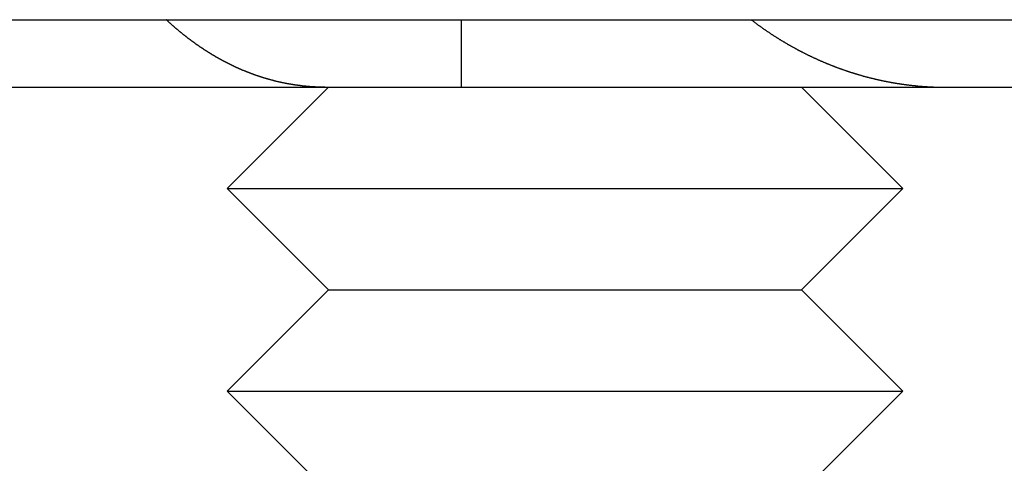
# Model space of a CAD drawing. Extents: x 186 to 446, y -239 to 393.
# Drawn here: x 398 to 412, y 341 to 347 of the extents above; entities that cross this region are included whole.
import ezdxf

# ---------------------------------------------------------------- set-up
doc = ezdxf.new("R2010")
doc.units = 0
doc.header["$LTSCALE"] = 10
doc.linetypes.add('VERDECKT', pattern=[0.375, 0.25, -0.125])
doc.layers.get('0').update_dxf_attribs({"linetype": 'CONTINUOUS'})
doc.layers.add('STEMPEL', color=3, linetype='CONTINUOUS')

# ---------------------------------------------------------------- blocks, each defined once
blk = doc.blocks.new('A$CE760704C')
at = {"extrusion": (0, 1, -2e-16)}
for p, q in [((-130.53146, 341), (129.46854, 341)), ((-130.53146, 340), (129.46854, 340)), ((85.9686, 340), (84.4686, 338.5)), ((92.96848, 340), (94.46848, 338.5)), ((84.4686, 338.5), (94.46848, 338.5)), ((85.9686, 337), (84.4686, 338.5)), ((92.96848, 337), (94.46848, 338.5)), ((85.9686, 337), (84.4686, 335.5)), ((85.9686, 337), (92.96848, 337)), ((92.96848, 337), (94.46848, 335.5)), ((84.4686, 335.5), (94.46848, 335.5)), ((85.9686, 334), (84.4686, 335.5)), ((92.96848, 334), (94.46848, 335.5))]:
    blk.add_line(p, q, dxfattribs=at)
at = {"color": 1, "linetype": 'VERDECKT', "extrusion": (0, 1, -2e-16)}
blk.add_line((87.93227, 341), (87.93227, 340), dxfattribs=at)
at = {"color": 1}
for points in [[(92.2206, 341, 0), (92.2269, 340.995, 0), (92.2332, 340.991, 0), (92.2395, 340.986, 0), (92.2457, 340.981, 0), (92.252, 340.976, 0), (92.2583, 340.972, 0), (92.2646, 340.967, 0), (92.2709, 340.962, 0), (92.2772, 340.958, 0), (92.2836, 340.953, 0), (92.2899, 340.948, 0), (92.2962, 340.943, 0), (92.3025, 340.939, 0), (92.3089, 340.934, 0), (92.3152, 340.93, 0), (92.3216, 340.925, 0), (92.3279, 340.92, 0), (92.3343, 340.916, 0), (92.3406, 340.911, 0), (92.347, 340.907, 0), (92.3534, 340.902, 0), (92.3597, 340.897, 0), (92.3661, 340.893, 0), (92.3725, 340.888, 0), (92.3789, 340.884, 0), (92.3853, 340.879, 0), (92.3917, 340.875, 0), (92.3981, 340.87, 0), (92.4045, 340.866, 0), (92.4109, 340.862, 0), (92.4173, 340.857, 0), (92.4237, 340.853, 0), (92.4301, 340.848, 0), (92.4365, 340.844, 0), (92.443, 340.839, 0), (92.4494, 340.835, 0), (92.4558, 340.831, 0), (92.4623, 340.826, 0), (92.4687, 340.822, 0), (92.4751, 340.818, 0), (92.4816, 340.813, 0), (92.488, 340.809, 0), (92.4945, 340.805, 0), (92.5009, 340.8, 0), (92.5074, 340.796, 0), (92.5139, 340.792, 0), (92.5203, 340.788, 0), (92.5268, 340.783, 0), (92.5332, 340.779, 0), (92.5397, 340.775, 0), (92.5462, 340.771, 0), (92.5527, 340.767, 0), (92.5591, 340.762, 0), (92.5656, 340.758, 0), (92.5721, 340.754, 0), (92.5786, 340.75, 0), (92.5851, 340.746, 0), (92.5915, 340.742, 0), (92.598, 340.738, 0), (92.6045, 340.733, 0), (92.611, 340.729, 0), (92.6175, 340.725, 0), (92.624, 340.721, 0), (92.6305, 340.717, 0), (92.637, 340.713, 0), (92.6435, 340.709, 0), (92.65, 340.705, 0), (92.6565, 340.701, 0), (92.663, 340.697, 0), (92.6695, 340.693, 0), (92.676, 340.689, 0), (92.6825, 340.685, 0), (92.689, 340.681, 0), (92.6955, 340.678, 0), (92.702, 340.674, 0), (92.7085, 340.67, 0), (92.715, 340.666, 0), (92.7215, 340.662, 0), (92.728, 340.658, 0), (92.7345, 340.654, 0), (92.741, 340.651, 0), (92.7475, 340.647, 0), (92.754, 340.643, 0), (92.7605, 340.639, 0), (92.767, 340.635, 0), (92.7735, 340.632, 0), (92.7801, 340.628, 0), (92.7866, 340.624, 0), (92.7931, 340.621, 0), (92.7996, 340.617, 0), (92.8061, 340.613, 0), (92.8126, 340.61, 0), (92.8191, 340.606, 0), (92.8256, 340.602, 0), (92.8321, 340.599, 0), (92.8385, 340.595, 0), (92.845, 340.591, 0), (92.8515, 340.588, 0), (92.858, 340.584, 0), (92.8645, 340.581, 0), (92.871, 340.577, 0), (92.8775, 340.574, 0), (92.884, 340.57, 0), (92.8904, 340.567, 0), (92.8969, 340.563, 0), (92.9034, 340.56, 0), (92.9099, 340.556, 0), (92.9164, 340.553, 0), (92.9228, 340.549, 0), (92.9293, 340.546, 0), (92.9358, 340.542, 0), (92.9422, 340.539, 0), (92.9487, 340.536, 0), (92.9551, 340.532, 0), (92.9616, 340.529, 0), (92.968, 340.526, 0), (92.9745, 340.522, 0), (92.9809, 340.519, 0), (92.9874, 340.516, 0), (92.9938, 340.512, 0), (93.0003, 340.509, 0), (93.0067, 340.506, 0), (93.0131, 340.503, 0), (93.0195, 340.499, 0), (93.026, 340.496, 0), (93.0324, 340.493, 0), (93.0388, 340.49, 0), (93.0452, 340.487, 0), (93.0516, 340.483, 0), (93.058, 340.48, 0), (93.0644, 340.477, 0), (93.0708, 340.474, 0), (93.0772, 340.471, 0), (93.0836, 340.468, 0), (93.0899, 340.465, 0), (93.0963, 340.462, 0), (93.1027, 340.459, 0), (93.1091, 340.456, 0), (93.1154, 340.453, 0), (93.1218, 340.45, 0), (93.1282, 340.446, 0), (93.1346, 340.443, 0), (93.1411, 340.44, 0), (93.1475, 340.437, 0), (93.1539, 340.434, 0), (93.1604, 340.431, 0), (93.1669, 340.428, 0), (93.1734, 340.426, 0), (93.1798, 340.423, 0), (93.1864, 340.42, 0), (93.1929, 340.417, 0), (93.1994, 340.414, 0), (93.2059, 340.411, 0), (93.2125, 340.408, 0), (93.219, 340.405, 0), (93.2256, 340.402, 0), (93.2322, 340.399, 0), (93.2388, 340.396, 0), (93.2454, 340.393, 0), (93.252, 340.39, 0), (93.2586, 340.387, 0), (93.2653, 340.385, 0), (93.2719, 340.382, 0), (93.2786, 340.379, 0), (93.2852, 340.376, 0), (93.2919, 340.373, 0), (93.2986, 340.37, 0), (93.3053, 340.367, 0), (93.312, 340.365, 0), (93.3187, 340.362, 0), (93.3254, 340.359, 0), (93.3321, 340.356, 0), (93.3389, 340.353, 0), (93.3456, 340.351, 0), (93.3524, 340.348, 0), (93.3592, 340.345, 0), (93.366, 340.342, 0), (93.3728, 340.339, 0), (93.3795, 340.337, 0), (93.3864, 340.334, 0), (93.3932, 340.331, 0), (93.4, 340.329, 0), (93.4068, 340.326, 0), (93.4137, 340.323, 0), (93.4205, 340.32, 0), (93.4274, 340.318, 0), (93.4343, 340.315, 0), (93.4412, 340.312, 0), (93.448, 340.31, 0), (93.4549, 340.307, 0), (93.4618, 340.304, 0), (93.4688, 340.302, 0), (93.4757, 340.299, 0), (93.4826, 340.297, 0), (93.4895, 340.294, 0), (93.4965, 340.291, 0), (93.5034, 340.289, 0), (93.5104, 340.286, 0), (93.5174, 340.284, 0), (93.5244, 340.281, 0), (93.5313, 340.278, 0), (93.5383, 340.276, 0), (93.5453, 340.273, 0), (93.5524, 340.271, 0), (93.5594, 340.268, 0), (93.5664, 340.266, 0), (93.5734, 340.263, 0), (93.5805, 340.261, 0), (93.5875, 340.258, 0), (93.5946, 340.256, 0), (93.6016, 340.254, 0), (93.6087, 340.251, 0), (93.6158, 340.249, 0), (93.6228, 340.246, 0), (93.6299, 340.244, 0), (93.637, 340.241, 0), (93.6441, 340.239, 0), (93.6512, 340.237, 0), (93.6584, 340.234, 0), (93.6655, 340.232, 0), (93.6726, 340.23, 0), (93.6797, 340.227, 0), (93.6869, 340.225, 0), (93.694, 340.223, 0), (93.7012, 340.22, 0), (93.7083, 340.218, 0), (93.7155, 340.216, 0), (93.7227, 340.214, 0), (93.7298, 340.211, 0), (93.737, 340.209, 0), (93.7442, 340.207, 0), (93.7514, 340.205, 0), (93.7586, 340.202, 0), (93.7658, 340.2, 0), (93.773, 340.198, 0), (93.7802, 340.196, 0), (93.7874, 340.194, 0), (93.7947, 340.191, 0), (93.8019, 340.189, 0), (93.8091, 340.187, 0), (93.8164, 340.185, 0), (93.8236, 340.183, 0), (93.8309, 340.181, 0), (93.8381, 340.179, 0), (93.8454, 340.177, 0), (93.8526, 340.175, 0), (93.8599, 340.172, 0), (93.8672, 340.17, 0), (93.8744, 340.168, 0), (93.8817, 340.166, 0), (93.889, 340.164, 0), (93.8963, 340.162, 0), (93.9036, 340.16, 0), (93.9109, 340.158, 0), (93.9182, 340.156, 0), (93.9255, 340.154, 0), (93.9328, 340.153, 0), (93.9401, 340.151, 0), (93.9474, 340.149, 0), (93.9547, 340.147, 0), (93.962, 340.145, 0), (93.9694, 340.143, 0), (93.9767, 340.141, 0), (93.984, 340.139, 0), (93.9914, 340.137, 0), (93.9987, 340.136, 0), (94.006, 340.134, 0), (94.0134, 340.132, 0), (94.0207, 340.13, 0), (94.0281, 340.128, 0), (94.0354, 340.127, 0), (94.0428, 340.125, 0), (94.0501, 340.123, 0), (94.0575, 340.121, 0), (94.0649, 340.12, 0), (94.0722, 340.118, 0), (94.0796, 340.116, 0), (94.0869, 340.115, 0), (94.0943, 340.113, 0), (94.1017, 340.111, 0), (94.1091, 340.11, 0), (94.1164, 340.108, 0), (94.1238, 340.106, 0), (94.1312, 340.105, 0), (94.1386, 340.103, 0), (94.1459, 340.101, 0), (94.1533, 340.1, 0), (94.1607, 340.098, 0), (94.1681, 340.097, 0), (94.1755, 340.095, 0), (94.1829, 340.094, 0), (94.1903, 340.092, 0), (94.1977, 340.091, 0), (94.205, 340.089, 0), (94.2124, 340.088, 0), (94.2198, 340.086, 0), (94.2272, 340.085, 0), (94.2346, 340.083, 0), (94.242, 340.082, 0), (94.2494, 340.08, 0), (94.2568, 340.079, 0), (94.2642, 340.078, 0), (94.2716, 340.076, 0), (94.279, 340.075, 0), (94.2864, 340.074, 0), (94.2938, 340.072, 0), (94.3012, 340.071, 0), (94.3086, 340.07, 0), (94.316, 340.068, 0), (94.3234, 340.067, 0), (94.3308, 340.066, 0), (94.3382, 340.064, 0), (94.3456, 340.063, 0), (94.353, 340.062, 0), (94.3603, 340.061, 0), (94.3677, 340.06, 0), (94.3751, 340.058, 0), (94.3825, 340.057, 0), (94.3899, 340.056, 0), (94.3973, 340.055, 0), (94.4047, 340.054, 0), (94.4121, 340.053, 0), (94.4195, 340.051, 0), (94.4268, 340.05, 0), (94.4342, 340.049, 0), (94.4416, 340.048, 0), (94.449, 340.047, 0), (94.4564, 340.046, 0), (94.4637, 340.045, 0), (94.4711, 340.044, 0), (94.4785, 340.043, 0), (94.4858, 340.042, 0), (94.4932, 340.041, 0), (94.5006, 340.04, 0), (94.5079, 340.039, 0), (94.5153, 340.038, 0), (94.5226, 340.037, 0), (94.53, 340.036, 0), (94.5374, 340.035, 0), (94.5447, 340.034, 0), (94.5521, 340.033, 0), (94.5594, 340.032, 0), (94.5667, 340.031, 0), (94.5741, 340.031, 0), (94.5814, 340.03, 0), (94.5887, 340.029, 0), (94.5961, 340.028, 0), (94.6034, 340.027, 0), (94.6107, 340.026, 0), (94.618, 340.026, 0), (94.6253, 340.025, 0), (94.6327, 340.024, 0), (94.64, 340.023, 0), (94.6473, 340.023, 0), (94.6546, 340.022, 0), (94.6619, 340.021, 0), (94.6692, 340.021, 0), (94.6764, 340.02, 0), (94.6837, 340.019, 0), (94.691, 340.018, 0), (94.6983, 340.018, 0), (94.7055, 340.017, 0), (94.7128, 340.017, 0), (94.7201, 340.016, 0), (94.7273, 340.015, 0), (94.7346, 340.015, 0), (94.7418, 340.014, 0), (94.7491, 340.014, 0), (94.7563, 340.013, 0), (94.7635, 340.012, 0), (94.7708, 340.012, 0), (94.778, 340.011, 0), (94.7852, 340.011, 0), (94.7924, 340.01, 0), (94.7996, 340.01, 0), (94.8068, 340.009, 0), (94.814, 340.009, 0), (94.8212, 340.009, 0), (94.8284, 340.008, 0), (94.8355, 340.008, 0), (94.8427, 340.007, 0), (94.8499, 340.007, 0), (94.857, 340.007, 0), (94.8642, 340.006, 0), (94.8713, 340.006, 0), (94.8784, 340.005, 0)], [(85.7356, 340.005, 0), (85.7305, 340.006, 0), (85.7255, 340.006, 0), (85.7205, 340.006, 0), (85.7154, 340.007, 0), (85.7104, 340.007, 0), (85.7053, 340.007, 0), (85.7003, 340.008, 0), (85.6952, 340.008, 0), (85.6901, 340.008, 0), (85.6851, 340.009, 0), (85.68, 340.009, 0), (85.6749, 340.01, 0), (85.6699, 340.01, 0), (85.6648, 340.01, 0), (85.6597, 340.011, 0), (85.6546, 340.011, 0), (85.6495, 340.012, 0), (85.6444, 340.012, 0), (85.6393, 340.013, 0), (85.6342, 340.013, 0), (85.6291, 340.014, 0), (85.624, 340.014, 0), (85.6189, 340.015, 0), (85.6138, 340.015, 0), (85.6087, 340.016, 0), (85.6036, 340.016, 0), (85.5985, 340.017, 0), (85.5933, 340.017, 0), (85.5882, 340.018, 0), (85.5831, 340.018, 0), (85.578, 340.019, 0), (85.5728, 340.02, 0), (85.5677, 340.02, 0), (85.5625, 340.021, 0), (85.5574, 340.021, 0), (85.5523, 340.022, 0), (85.5471, 340.023, 0), (85.542, 340.023, 0), (85.5368, 340.024, 0), (85.5317, 340.025, 0), (85.5265, 340.025, 0), (85.5214, 340.026, 0), (85.5162, 340.027, 0), (85.511, 340.027, 0), (85.5059, 340.028, 0), (85.5007, 340.029, 0), (85.4955, 340.029, 0), (85.4904, 340.03, 0), (85.4852, 340.031, 0), (85.48, 340.032, 0), (85.4748, 340.032, 0), (85.4697, 340.033, 0), (85.4645, 340.034, 0), (85.4593, 340.035, 0), (85.4541, 340.036, 0), (85.4489, 340.036, 0), (85.4438, 340.037, 0), (85.4386, 340.038, 0), (85.4334, 340.039, 0), (85.4282, 340.04, 0), (85.423, 340.04, 0), (85.4178, 340.041, 0), (85.4126, 340.042, 0), (85.4074, 340.043, 0), (85.4022, 340.044, 0), (85.397, 340.045, 0), (85.3918, 340.046, 0), (85.3866, 340.047, 0), (85.3814, 340.048, 0), (85.3762, 340.049, 0), (85.371, 340.05, 0), (85.3658, 340.05, 0), (85.3606, 340.051, 0), (85.3554, 340.052, 0), (85.3502, 340.053, 0), (85.345, 340.054, 0), (85.3398, 340.055, 0), (85.3346, 340.056, 0), (85.3294, 340.057, 0), (85.3241, 340.058, 0), (85.3189, 340.059, 0), (85.3137, 340.061, 0), (85.3085, 340.062, 0), (85.3033, 340.063, 0), (85.2981, 340.064, 0), (85.2929, 340.065, 0), (85.2877, 340.066, 0), (85.2824, 340.067, 0), (85.2772, 340.068, 0), (85.272, 340.069, 0), (85.2668, 340.07, 0), (85.2616, 340.072, 0), (85.2564, 340.073, 0), (85.2512, 340.074, 0), (85.2459, 340.075, 0), (85.2407, 340.076, 0), (85.2355, 340.077, 0), (85.2303, 340.079, 0), (85.2251, 340.08, 0), (85.2199, 340.081, 0), (85.2147, 340.082, 0), (85.2094, 340.083, 0), (85.2042, 340.085, 0), (85.199, 340.086, 0), (85.1938, 340.087, 0), (85.1886, 340.088, 0), (85.1834, 340.09, 0), (85.1782, 340.091, 0), (85.173, 340.092, 0), (85.1678, 340.094, 0), (85.1625, 340.095, 0), (85.1573, 340.096, 0), (85.1521, 340.098, 0), (85.1469, 340.099, 0), (85.1417, 340.1, 0), (85.1365, 340.102, 0), (85.1313, 340.103, 0), (85.1261, 340.104, 0), (85.1209, 340.106, 0), (85.1157, 340.107, 0), (85.1105, 340.109, 0), (85.1053, 340.11, 0), (85.1001, 340.112, 0), (85.0949, 340.113, 0), (85.0897, 340.114, 0), (85.0845, 340.116, 0), (85.0793, 340.117, 0), (85.0741, 340.119, 0), (85.0689, 340.12, 0), (85.0638, 340.122, 0), (85.0586, 340.123, 0), (85.0534, 340.125, 0), (85.0482, 340.126, 0), (85.043, 340.128, 0), (85.0378, 340.129, 0), (85.0327, 340.131, 0), (85.0275, 340.132, 0), (85.0223, 340.134, 0), (85.0171, 340.136, 0), (85.012, 340.137, 0), (85.0068, 340.139, 0), (85.0016, 340.14, 0), (84.9964, 340.142, 0), (84.9913, 340.144, 0), (84.9861, 340.145, 0), (84.981, 340.147, 0), (84.9758, 340.149, 0), (84.9706, 340.15, 0), (84.9655, 340.152, 0), (84.9603, 340.154, 0), (84.9552, 340.155, 0), (84.95, 340.157, 0), (84.9449, 340.159, 0), (84.9398, 340.16, 0), (84.9346, 340.162, 0), (84.9295, 340.164, 0), (84.9243, 340.166, 0), (84.9192, 340.167, 0), (84.9141, 340.169, 0), (84.9089, 340.171, 0), (84.9038, 340.173, 0), (84.8987, 340.174, 0), (84.8936, 340.176, 0), (84.8885, 340.178, 0), (84.8833, 340.18, 0), (84.8782, 340.181, 0), (84.8731, 340.183, 0), (84.868, 340.185, 0), (84.8629, 340.187, 0), (84.8578, 340.189, 0), (84.8527, 340.191, 0), (84.8476, 340.193, 0), (84.8425, 340.194, 0), (84.8374, 340.196, 0), (84.8324, 340.198, 0), (84.8273, 340.2, 0), (84.8222, 340.202, 0), (84.8171, 340.204, 0), (84.812, 340.206, 0), (84.807, 340.208, 0), (84.8019, 340.21, 0), (84.7969, 340.212, 0), (84.7918, 340.214, 0), (84.7867, 340.216, 0), (84.7817, 340.217, 0), (84.7766, 340.219, 0), (84.7716, 340.221, 0), (84.7666, 340.223, 0), (84.7615, 340.225, 0), (84.7565, 340.227, 0), (84.7515, 340.229, 0), (84.7464, 340.231, 0), (84.7414, 340.234, 0), (84.7364, 340.236, 0), (84.7314, 340.238, 0), (84.7264, 340.24, 0), (84.7214, 340.242, 0), (84.7164, 340.244, 0), (84.7114, 340.246, 0), (84.7064, 340.248, 0), (84.7014, 340.25, 0), (84.6964, 340.252, 0), (84.6914, 340.254, 0), (84.6864, 340.256, 0), (84.6815, 340.258, 0), (84.6765, 340.261, 0), (84.6715, 340.263, 0), (84.6666, 340.265, 0), (84.6616, 340.267, 0), (84.6567, 340.269, 0), (84.6517, 340.271, 0), (84.6468, 340.274, 0), (84.6418, 340.276, 0), (84.6369, 340.278, 0), (84.632, 340.28, 0), (84.6271, 340.282, 0), (84.6221, 340.285, 0), (84.6172, 340.287, 0), (84.6123, 340.289, 0), (84.6074, 340.291, 0), (84.6025, 340.293, 0), (84.5976, 340.296, 0), (84.5927, 340.298, 0), (84.5879, 340.3, 0), (84.583, 340.303, 0), (84.5781, 340.305, 0), (84.5732, 340.307, 0), (84.5684, 340.309, 0), (84.5635, 340.312, 0), (84.5587, 340.314, 0), (84.5538, 340.316, 0), (84.549, 340.319, 0), (84.5441, 340.321, 0), (84.5393, 340.323, 0), (84.5345, 340.326, 0), (84.5297, 340.328, 0), (84.5249, 340.33, 0), (84.52, 340.333, 0), (84.5152, 340.335, 0), (84.5104, 340.337, 0), (84.5056, 340.34, 0), (84.5009, 340.342, 0), (84.4961, 340.344, 0), (84.4913, 340.347, 0), (84.4865, 340.349, 0), (84.4818, 340.352, 0), (84.477, 340.354, 0), (84.4723, 340.357, 0), (84.4675, 340.359, 0), (84.4628, 340.361, 0), (84.458, 340.364, 0), (84.4533, 340.366, 0), (84.4486, 340.369, 0), (84.4439, 340.371, 0), (84.4392, 340.374, 0), (84.4344, 340.376, 0), (84.4298, 340.379, 0), (84.4251, 340.381, 0), (84.4204, 340.383, 0), (84.4157, 340.386, 0), (84.411, 340.388, 0), (84.4064, 340.391, 0), (84.4017, 340.393, 0), (84.397, 340.396, 0), (84.3924, 340.398, 0), (84.3877, 340.401, 0), (84.3831, 340.404, 0), (84.3785, 340.406, 0), (84.3739, 340.409, 0), (84.3692, 340.411, 0), (84.3646, 340.414, 0), (84.36, 340.416, 0), (84.3554, 340.419, 0), (84.3509, 340.421, 0), (84.3463, 340.424, 0), (84.3417, 340.426, 0), (84.3371, 340.429, 0), (84.3326, 340.432, 0), (84.328, 340.434, 0), (84.3235, 340.437, 0), (84.3189, 340.439, 0), (84.3144, 340.442, 0), (84.3099, 340.445, 0), (84.3053, 340.447, 0), (84.3008, 340.45, 0), (84.2963, 340.452, 0), (84.2918, 340.455, 0), (84.2873, 340.458, 0), (84.2829, 340.46, 0), (84.2784, 340.463, 0), (84.2739, 340.466, 0), (84.2694, 340.468, 0), (84.2649, 340.471, 0), (84.2604, 340.474, 0), (84.2559, 340.476, 0), (84.2513, 340.479, 0), (84.2468, 340.482, 0), (84.2423, 340.484, 0), (84.2378, 340.487, 0), (84.2333, 340.49, 0), (84.2288, 340.493, 0), (84.2242, 340.495, 0), (84.2197, 340.498, 0), (84.2152, 340.501, 0), (84.2107, 340.504, 0), (84.2061, 340.507, 0), (84.2016, 340.509, 0), (84.1971, 340.512, 0), (84.1925, 340.515, 0), (84.188, 340.518, 0), (84.1834, 340.521, 0), (84.1789, 340.524, 0), (84.1743, 340.526, 0), (84.1698, 340.529, 0), (84.1652, 340.532, 0), (84.1607, 340.535, 0), (84.1561, 340.538, 0), (84.1516, 340.541, 0), (84.147, 340.544, 0), (84.1425, 340.547, 0), (84.1379, 340.55, 0), (84.1333, 340.553, 0), (84.1288, 340.556, 0), (84.1242, 340.559, 0), (84.1196, 340.562, 0), (84.1151, 340.565, 0), (84.1105, 340.568, 0), (84.1059, 340.571, 0), (84.1014, 340.574, 0), (84.0968, 340.577, 0), (84.0922, 340.58, 0), (84.0876, 340.583, 0), (84.0831, 340.586, 0), (84.0785, 340.589, 0), (84.0739, 340.592, 0), (84.0693, 340.595, 0), (84.0648, 340.599, 0), (84.0602, 340.602, 0), (84.0556, 340.605, 0), (84.051, 340.608, 0), (84.0464, 340.611, 0), (84.0419, 340.614, 0), (84.0373, 340.618, 0), (84.0327, 340.621, 0), (84.0281, 340.624, 0), (84.0235, 340.627, 0), (84.0189, 340.63, 0), (84.0143, 340.634, 0), (84.0098, 340.637, 0), (84.0052, 340.64, 0), (84.0006, 340.643, 0), (83.996, 340.647, 0), (83.9914, 340.65, 0), (83.9868, 340.653, 0), (83.9822, 340.656, 0), (83.9777, 340.66, 0), (83.9731, 340.663, 0), (83.9685, 340.666, 0), (83.9639, 340.67, 0), (83.9593, 340.673, 0), (83.9547, 340.676, 0), (83.9501, 340.68, 0), (83.9456, 340.683, 0), (83.941, 340.687, 0), (83.9364, 340.69, 0), (83.9318, 340.693, 0), (83.9272, 340.697, 0), (83.9226, 340.7, 0), (83.9181, 340.704, 0), (83.9135, 340.707, 0), (83.9089, 340.711, 0), (83.9043, 340.714, 0), (83.8997, 340.718, 0), (83.8952, 340.721, 0), (83.8906, 340.724, 0), (83.886, 340.728, 0), (83.8814, 340.732, 0), (83.8768, 340.735, 0), (83.8723, 340.739, 0), (83.8677, 340.742, 0), (83.8631, 340.746, 0), (83.8586, 340.749, 0), (83.854, 340.753, 0), (83.8494, 340.756, 0), (83.8449, 340.76, 0), (83.8403, 340.764, 0), (83.8357, 340.767, 0), (83.8312, 340.771, 0), (83.8266, 340.774, 0), (83.822, 340.778, 0), (83.8175, 340.782, 0), (83.8129, 340.785, 0), (83.8084, 340.789, 0), (83.8038, 340.793, 0), (83.7993, 340.796, 0), (83.7947, 340.8, 0), (83.7902, 340.804, 0), (83.7856, 340.807, 0), (83.7811, 340.811, 0), (83.7765, 340.815, 0), (83.772, 340.819, 0), (83.7674, 340.822, 0), (83.7629, 340.826, 0), (83.7584, 340.83, 0), (83.7538, 340.834, 0), (83.7493, 340.838, 0), (83.7448, 340.841, 0), (83.7402, 340.845, 0), (83.7357, 340.849, 0), (83.7312, 340.853, 0), (83.7267, 340.857, 0), (83.7221, 340.86, 0), (83.7176, 340.864, 0), (83.7131, 340.868, 0), (83.7086, 340.872, 0), (83.7041, 340.876, 0), (83.6996, 340.88, 0), (83.6951, 340.884, 0), (83.6906, 340.887, 0), (83.6861, 340.891, 0), (83.6816, 340.895, 0), (83.6771, 340.899, 0), (83.6726, 340.903, 0), (83.6681, 340.907, 0), (83.6636, 340.911, 0), (83.6591, 340.915, 0), (83.6546, 340.919, 0), (83.6501, 340.923, 0), (83.6457, 340.927, 0), (83.6412, 340.931, 0), (83.6367, 340.935, 0), (83.6323, 340.939, 0), (83.6278, 340.943, 0), (83.6233, 340.947, 0), (83.6189, 340.951, 0), (83.6144, 340.955, 0), (83.61, 340.959, 0), (83.6055, 340.963, 0), (83.6011, 340.967, 0), (83.5966, 340.971, 0), (83.5922, 340.975, 0), (83.5878, 340.979, 0), (83.5833, 340.984, 0), (83.5789, 340.988, 0), (83.5745, 340.992, 0), (83.5701, 340.996, 0), (83.5656, 341, 0)], [(85.9131, 340, 0), (85.9118, 340, 0), (85.9104, 340, 0), (85.909, 340, 0), (85.9076, 340, 0), (85.9062, 340, 0), (85.9049, 340, 0), (85.9035, 340, 0), (85.9021, 340, 0), (85.9007, 340, 0), (85.8994, 340, 0), (85.898, 340, 0), (85.8966, 340, 0), (85.8952, 340, 0), (85.8938, 340, 0), (85.8925, 340, 0), (85.8911, 340, 0), (85.8897, 340, 0), (85.8883, 340, 0), (85.8869, 340, 0), (85.8855, 340, 0), (85.8842, 340, 0), (85.8828, 340, 0), (85.8814, 340, 0), (85.88, 340, 0), (85.8786, 340, 0), (85.8772, 340, 0), (85.8759, 340, 0), (85.8745, 340, 0), (85.8731, 340, 0), (85.8717, 340, 0), (85.8703, 340, 0), (85.8689, 340, 0), (85.8675, 340, 0), (85.8662, 340, 0), (85.8648, 340, 0), (85.8634, 340, 0), (85.862, 340, 0), (85.8606, 340, 0), (85.8592, 340.001, 0), (85.8578, 340.001, 0), (85.8564, 340.001, 0), (85.855, 340.001, 0), (85.8536, 340.001, 0), (85.8523, 340.001, 0), (85.8509, 340.001, 0), (85.8495, 340.001, 0), (85.8481, 340.001, 0), (85.8467, 340.001, 0), (85.8453, 340.001, 0), (85.8439, 340.001, 0), (85.8425, 340.001, 0), (85.8411, 340.001, 0), (85.8397, 340.001, 0), (85.8383, 340.001, 0), (85.8369, 340.001, 0), (85.8355, 340.001, 0), (85.8341, 340.001, 0), (85.8327, 340.001, 0), (85.8313, 340.001, 0), (85.83, 340.001, 0), (85.8286, 340.001, 0), (85.8272, 340.001, 0), (85.8258, 340.001, 0), (85.8244, 340.001, 0), (85.823, 340.001, 0), (85.8216, 340.001, 0), (85.8202, 340.002, 0), (85.8188, 340.002, 0), (85.8174, 340.002, 0), (85.816, 340.002, 0), (85.8146, 340.002, 0), (85.8132, 340.002, 0), (85.8118, 340.002, 0), (85.8104, 340.002, 0), (85.809, 340.002, 0), (85.8076, 340.002, 0), (85.8062, 340.002, 0), (85.8047, 340.002, 0), (85.8033, 340.002, 0), (85.8019, 340.002, 0), (85.8005, 340.002, 0), (85.7991, 340.002, 0), (85.7977, 340.002, 0), (85.7963, 340.002, 0), (85.7949, 340.002, 0), (85.7935, 340.002, 0), (85.7921, 340.003, 0), (85.7907, 340.003, 0), (85.7893, 340.003, 0), (85.7879, 340.003, 0), (85.7865, 340.003, 0), (85.7851, 340.003, 0), (85.7837, 340.003, 0), (85.7823, 340.003, 0), (85.7808, 340.003, 0), (85.7794, 340.003, 0), (85.778, 340.003, 0), (85.7766, 340.003, 0), (85.7752, 340.003, 0), (85.7738, 340.003, 0), (85.7724, 340.003, 0), (85.771, 340.003, 0), (85.7696, 340.004, 0), (85.7681, 340.004, 0), (85.7667, 340.004, 0), (85.7653, 340.004, 0), (85.7639, 340.004, 0), (85.7625, 340.004, 0), (85.7611, 340.004, 0), (85.7597, 340.004, 0), (85.7582, 340.004, 0), (85.7568, 340.004, 0), (85.7554, 340.004, 0), (85.754, 340.004, 0), (85.7526, 340.004, 0), (85.7512, 340.005, 0), (85.7498, 340.005, 0), (85.7483, 340.005, 0), (85.7469, 340.005, 0), (85.7455, 340.005, 0), (85.7441, 340.005, 0), (85.7427, 340.005, 0), (85.7412, 340.005, 0), (85.7398, 340.005, 0), (85.7384, 340.005, 0), (85.737, 340.005, 0), (85.7356, 340.005, 0)], [(94.8784, 340.005, 0), (94.8802, 340.005, 0), (94.8819, 340.005, 0), (94.8837, 340.005, 0), (94.8854, 340.005, 0), (94.8871, 340.005, 0), (94.8889, 340.005, 0), (94.8906, 340.005, 0), (94.8924, 340.005, 0), (94.8941, 340.005, 0), (94.8959, 340.005, 0), (94.8976, 340.005, 0), (94.8993, 340.004, 0), (94.9011, 340.004, 0), (94.9028, 340.004, 0), (94.9046, 340.004, 0), (94.9063, 340.004, 0), (94.9081, 340.004, 0), (94.9098, 340.004, 0), (94.9116, 340.004, 0), (94.9133, 340.004, 0), (94.915, 340.004, 0), (94.9168, 340.004, 0), (94.9185, 340.004, 0), (94.9203, 340.004, 0), (94.922, 340.003, 0), (94.9238, 340.003, 0), (94.9255, 340.003, 0), (94.9273, 340.003, 0), (94.929, 340.003, 0), (94.9308, 340.003, 0), (94.9325, 340.003, 0), (94.9343, 340.003, 0), (94.936, 340.003, 0), (94.9378, 340.003, 0), (94.9395, 340.003, 0), (94.9413, 340.003, 0), (94.943, 340.003, 0), (94.9448, 340.003, 0), (94.9465, 340.003, 0), (94.9483, 340.003, 0), (94.95, 340.002, 0), (94.9518, 340.002, 0), (94.9535, 340.002, 0), (94.9553, 340.002, 0), (94.957, 340.002, 0), (94.9588, 340.002, 0), (94.9605, 340.002, 0), (94.9623, 340.002, 0), (94.9641, 340.002, 0), (94.9658, 340.002, 0), (94.9676, 340.002, 0), (94.9693, 340.002, 0), (94.9711, 340.002, 0), (94.9728, 340.002, 0), (94.9746, 340.002, 0), (94.9763, 340.002, 0), (94.9781, 340.002, 0), (94.9799, 340.002, 0), (94.9816, 340.002, 0), (94.9834, 340.002, 0), (94.9851, 340.001, 0), (94.9869, 340.001, 0), (94.9886, 340.001, 0), (94.9904, 340.001, 0), (94.9922, 340.001, 0), (94.9939, 340.001, 0), (94.9957, 340.001, 0), (94.9974, 340.001, 0), (94.9992, 340.001, 0), (95.001, 340.001, 0), (95.0027, 340.001, 0), (95.0045, 340.001, 0), (95.0063, 340.001, 0), (95.008, 340.001, 0), (95.0098, 340.001, 0), (95.0115, 340.001, 0), (95.0133, 340.001, 0), (95.0151, 340.001, 0), (95.0168, 340.001, 0), (95.0186, 340.001, 0), (95.0204, 340.001, 0), (95.0221, 340.001, 0), (95.0239, 340.001, 0), (95.0257, 340.001, 0), (95.0274, 340.001, 0), (95.0292, 340.001, 0), (95.031, 340.001, 0), (95.0327, 340.001, 0), (95.0345, 340, 0), (95.0363, 340, 0), (95.038, 340, 0), (95.0398, 340, 0), (95.0416, 340, 0), (95.0433, 340, 0), (95.0451, 340, 0), (95.0469, 340, 0), (95.0486, 340, 0), (95.0504, 340, 0), (95.0522, 340, 0), (95.0539, 340, 0), (95.0557, 340, 0), (95.0575, 340, 0), (95.0593, 340, 0), (95.061, 340, 0), (95.0628, 340, 0), (95.0646, 340, 0), (95.0663, 340, 0), (95.0681, 340, 0), (95.0699, 340, 0), (95.0717, 340, 0), (95.0734, 340, 0), (95.0752, 340, 0), (95.077, 340, 0), (95.0788, 340, 0), (95.0805, 340, 0), (95.0823, 340, 0), (95.0841, 340, 0), (95.0859, 340, 0), (95.0876, 340, 0), (95.0894, 340, 0), (95.0912, 340, 0), (95.093, 340, 0), (95.0947, 340, 0), (95.0965, 340, 0), (95.0983, 340, 0), (95.1001, 340, 0), (95.1019, 340, 0)]]:
    blk.add_polyline3d(points, dxfattribs=at)

msp = doc.modelspace()

# ---------------------------------------------------------------- block references
at = {"layer": 'STEMPEL'}
msp.add_blockref('A$CE760704C', (316.109, 6.224, -30.95), dxfattribs=at)

doc.saveas('drawing.dxf')
